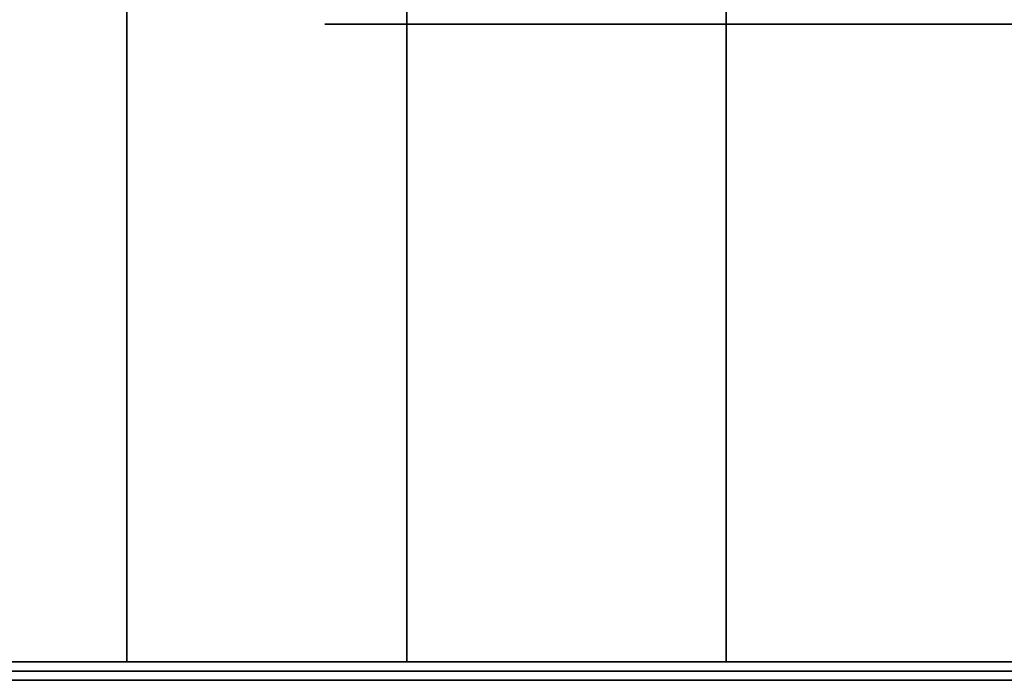
# Model space of a CAD drawing. Extents: x -364 to 364, y -55 to 55.
# Drawn here: x 268 to 279, y -39 to -32 of the extents above; entities that cross this region are included whole.
import ezdxf

# ---------------------------------------------------------------- set-up
doc = ezdxf.new("R2010")
doc.units = 0
doc.header["$LTSCALE"] = 50
doc.layers.get('0').update_dxf_attribs({"linetype": 'CONTINUOUS'})
doc.layers.add('GIACOMINI_R557FY_001', color=7, linetype='CONTINUOUS')

# ---------------------------------------------------------------- blocks, each defined once
blk = doc.blocks.new('QMODEL_178abc8a_5168_4b3e_8637_86d029a4f56b')
at = {"color": 1, "invisible_edges": 10}
for points in [[(275.703718, -31.65, -172.060723), (275.55, -31.65, -170.5), (271.55, -31.65, -170.5), (271.780577, -31.65, -172.841084)], [(275.55, -31.65, -170.5), (275.703718, -31.65, -168.939277), (271.780577, -31.65, -168.158916), (271.55, -31.65, -170.5)], [(276.158964, -31.65, -173.561467), (275.703718, -31.65, -172.060723), (271.780577, -31.65, -172.841084), (272.463446, -31.65, -175.092201)], [(275.703718, -31.65, -168.939277), (276.158964, -31.65, -167.438533), (272.463446, -31.65, -165.907799), (271.780577, -31.65, -168.158916)], [(276.898243, -31.65, -174.944562), (276.158964, -31.65, -173.561467), (272.463446, -31.65, -175.092201), (273.572365, -31.65, -177.166843)], [(276.158964, -31.65, -167.438533), (276.898243, -31.65, -166.055438), (273.572365, -31.65, -163.833157), (272.463446, -31.65, -165.907799)], [(277.893146, -31.65, -176.156854), (276.898243, -31.65, -174.944562), (273.572365, -31.65, -177.166843), (275.064719, -31.65, -178.985281)], [(276.898243, -31.65, -166.055438), (277.893146, -31.65, -164.843146), (275.064719, -31.65, -162.014719), (273.572365, -31.65, -163.833157)], [(279.105438, -31.65, -177.151757), (277.893146, -31.65, -176.156854), (275.064719, -31.65, -178.985281), (276.883157, -31.65, -180.477635)], [(277.893146, -31.65, -164.843146), (279.105438, -31.65, -163.848243), (276.883157, -31.65, -160.522365), (275.064719, -31.65, -162.014719)], [(280.488533, -31.65, -177.891036), (279.105438, -31.65, -177.151757), (276.883157, -31.65, -180.477635), (278.957799, -31.65, -181.586554)], [(279.105438, -31.65, -163.848243), (280.488533, -31.65, -163.108964), (278.957799, -31.65, -159.413446), (276.883157, -31.65, -160.522365)]]:
    blk.add_3dface(points, dxfattribs=at)
at = {"color": 255, "invisible_edges": 14}
for points in [[(265.895865, -38.65, -133.011626), (265.55, -38.65, -129.5), (283.55, -38.65, -129.5)], [(265.55, -38.65, -129.5), (265.895865, -38.65, -125.988374), (283.55, -38.65, -129.5)], [(266.920168, -38.65, -136.388302), (265.895865, -38.65, -133.011626), (283.55, -38.65, -129.5)], [(265.895865, -38.65, -125.988374), (266.920168, -38.65, -122.611698), (283.55, -38.65, -129.5)], [(268.583547, -38.65, -139.500264), (266.920168, -38.65, -136.388302), (283.55, -38.65, -129.5)], [(266.920168, -38.65, -122.611698), (268.583547, -38.65, -119.499736), (283.55, -38.65, -129.5)], [(270.822078, -38.65, -142.227922), (268.583547, -38.65, -139.500264), (283.55, -38.65, -129.5)], [(268.583547, -38.65, -119.499736), (270.822078, -38.65, -116.772078), (283.55, -38.65, -129.5)], [(273.549736, -38.65, -144.466453), (270.822078, -38.65, -142.227922), (283.55, -38.65, -129.5)], [(270.822078, -38.65, -116.772078), (273.549736, -38.65, -114.533547), (283.55, -38.65, -129.5)], [(276.661698, -38.65, -146.129832), (273.549736, -38.65, -144.466453), (283.55, -38.65, -129.5)], [(273.549736, -38.65, -114.533547), (276.661698, -38.65, -112.870168), (283.55, -38.65, -129.5)], [(280.038374, -38.65, -147.154135), (276.661698, -38.65, -146.129832), (283.55, -38.65, -129.5)], [(276.661698, -38.65, -112.870168), (280.038374, -38.65, -111.845865), (283.55, -38.65, -129.5)]]:
    blk.add_3dface(points, dxfattribs=at)
at = {"color": 7}
for points in [[(271.930377, -38.75, -130.26563), (271.973955, -38.75, -130.763728), (266.992982, -38.75, -131.199506), (266.949404, -38.75, -130.701409)], [(271.973955, -38.75, -128.236272), (271.930377, -38.75, -128.73437), (266.949404, -38.75, -128.298591), (266.992982, -38.75, -127.800494)], [(272.239856, -38.75, -132.271725), (272.369265, -38.75, -132.754688), (267.539636, -38.75, -134.048783), (267.410227, -38.75, -133.56582)], [(272.369265, -38.75, -126.245312), (272.239856, -38.75, -126.728275), (267.410227, -38.75, -125.43418), (267.539636, -38.75, -124.951217)], [(272.892987, -38.75, -134.193602), (273.104296, -38.75, -134.646756), (268.572757, -38.75, -136.759847), (268.361448, -38.75, -136.306693)], [(273.104296, -38.75, -124.353244), (272.892987, -38.75, -124.806398), (268.361448, -38.75, -122.693307), (268.572757, -38.75, -122.240153)], [(273.869927, -38.75, -135.972867), (274.156715, -38.75, -136.382443), (270.060955, -38.75, -139.250325), (269.774166, -38.75, -138.840749)], [(274.156715, -38.75, -122.617557), (273.869927, -38.75, -123.027133), (269.774166, -38.75, -120.159251), (270.060955, -38.75, -119.749675)], [(275.14099, -38.75, -137.555456), (275.494544, -38.75, -137.90901), (271.95901, -38.75, -141.444544), (271.605456, -38.75, -141.09099)], [(275.494544, -38.75, -121.09099), (275.14099, -38.75, -121.444544), (271.605456, -38.75, -117.90901), (271.95901, -38.75, -117.555456)], [(277.077133, -38.75, -119.819927), (276.667557, -38.75, -120.106715), (273.799675, -38.75, -116.010955), (274.209251, -38.75, -115.724166)], [(275.943398, -38.75, -121.893398), (276.650505, -38.75, -121.186292), (287.257107, -38.75, -131.792893), (286.55, -38.75, -132.5)], [(278.856398, -38.75, -118.842987), (278.403244, -38.75, -119.054296), (276.290153, -38.75, -114.522757), (276.743307, -38.75, -114.311448)]]:
    blk.add_3dface(points, dxfattribs=at)
at = {"color": 9}
mesh = blk.add_polymesh((2, 32), dxfattribs=dict(at, n_close=True))
for k, corner in enumerate([(283.55, -28.55, -109.5), (279.648194, -28.55, -109.884294), (275.896331, -28.55, -111.022409), (272.438595, -28.55, -112.870608), (269.407864, -28.55, -115.357864), (266.920608, -28.55, -118.388595), (265.072409, -28.55, -121.846331), (263.934294, -28.55, -125.598194), (263.55, -28.55, -129.5), (263.934294, -28.55, -133.401806), (265.072409, -28.55, -137.153669), (266.920608, -28.55, -140.611405), (269.407864, -28.55, -143.642136), (272.438595, -28.55, -146.129392), (275.896331, -28.55, -147.977591), (279.648194, -28.55, -149.115706), (283.55, -28.55, -149.5), (287.451806, -28.55, -149.115706), (291.203669, -28.55, -147.977591), (294.661405, -28.55, -146.129392), (297.692136, -28.55, -143.642136), (300.179392, -28.55, -140.611405), (302.027591, -28.55, -137.153669), (303.165706, -28.55, -133.401806), (303.55, -28.55, -129.5), (303.165706, -28.55, -125.598194), (302.027591, -28.55, -121.846331), (300.179392, -28.55, -118.388595), (297.692136, -28.55, -115.357864), (294.661405, -28.55, -112.870608), (291.203669, -28.55, -111.022409), (287.451806, -28.55, -109.884294), (283.55, -38.55, -109.5), (279.648194, -38.55, -109.884294), (275.896331, -38.55, -111.022409), (272.438595, -38.55, -112.870608), (269.407864, -38.55, -115.357864), (266.920608, -38.55, -118.388595), (265.072409, -38.55, -121.846331), (263.934294, -38.55, -125.598194), (263.55, -38.55, -129.5), (263.934294, -38.55, -133.401806), (265.072409, -38.55, -137.153669), (266.920608, -38.55, -140.611405), (269.407864, -38.55, -143.642136), (272.438595, -38.55, -146.129392), (275.896331, -38.55, -147.977591), (279.648194, -38.55, -149.115706), (283.55, -38.55, -149.5), (287.451806, -38.55, -149.115706), (291.203669, -38.55, -147.977591), (294.661405, -38.55, -146.129392), (297.692136, -38.55, -143.642136), (300.179392, -38.55, -140.611405), (302.027591, -38.55, -137.153669), (303.165706, -38.55, -133.401806), (303.55, -38.55, -129.5), (303.165706, -38.55, -125.598194), (302.027591, -38.55, -121.846331), (300.179392, -38.55, -118.388595), (297.692136, -38.55, -115.357864), (294.661405, -38.55, -112.870608), (291.203669, -38.55, -111.022409), (287.451806, -38.55, -109.884294)]):
    mesh.set_mesh_vertex(divmod(k, 32), corner)
mesh = blk.add_polymesh((2, 32), dxfattribs=dict(at, n_close=True))
for k, corner in enumerate([(283.55, -38.55, -129.5), (283.55, -38.55, -129.5), (283.55, -38.55, -129.5), (283.55, -38.55, -129.5), (283.55, -38.55, -129.5), (283.55, -38.55, -129.5), (283.55, -38.55, -129.5), (283.55, -38.55, -129.5), (283.55, -38.55, -129.5), (283.55, -38.55, -129.5), (283.55, -38.55, -129.5), (283.55, -38.55, -129.5), (283.55, -38.55, -129.5), (283.55, -38.55, -129.5), (283.55, -38.55, -129.5), (283.55, -38.55, -129.5), (283.55, -38.55, -129.5), (283.55, -38.55, -129.5), (283.55, -38.55, -129.5), (283.55, -38.55, -129.5), (283.55, -38.55, -129.5), (283.55, -38.55, -129.5), (283.55, -38.55, -129.5), (283.55, -38.55, -129.5), (283.55, -38.55, -129.5), (283.55, -38.55, -129.5), (283.55, -38.55, -129.5), (283.55, -38.55, -129.5), (283.55, -38.55, -129.5), (283.55, -38.55, -129.5), (283.55, -38.55, -129.5), (283.55, -38.55, -129.5), (283.55, -38.55, -109.5), (279.648194, -38.55, -109.884294), (275.896331, -38.55, -111.022409), (272.438595, -38.55, -112.870608), (269.407864, -38.55, -115.357864), (266.920608, -38.55, -118.388595), (265.072409, -38.55, -121.846331), (263.934294, -38.55, -125.598194), (263.55, -38.55, -129.5), (263.934294, -38.55, -133.401806), (265.072409, -38.55, -137.153669), (266.920608, -38.55, -140.611405), (269.407864, -38.55, -143.642136), (272.438595, -38.55, -146.129392), (275.896331, -38.55, -147.977591), (279.648194, -38.55, -149.115706), (283.55, -38.55, -149.5), (287.451806, -38.55, -149.115706), (291.203669, -38.55, -147.977591), (294.661405, -38.55, -146.129392), (297.692136, -38.55, -143.642136), (300.179392, -38.55, -140.611405), (302.027591, -38.55, -137.153669), (303.165706, -38.55, -133.401806), (303.55, -38.55, -129.5), (303.165706, -38.55, -125.598194), (302.027591, -38.55, -121.846331), (300.179392, -38.55, -118.388595), (297.692136, -38.55, -115.357864), (294.661405, -38.55, -112.870608), (291.203669, -38.55, -111.022409), (287.451806, -38.55, -109.884294)]):
    mesh.set_mesh_vertex(divmod(k, 32), corner)

msp = doc.modelspace()

# ---------------------------------------------------------------- block references
at = {"layer": 'GIACOMINI_R557FY_001'}
msp.add_blockref('QMODEL_178abc8a_5168_4b3e_8637_86d029a4f56b', (0, 0), dxfattribs=at)

doc.saveas('drawing.dxf')
